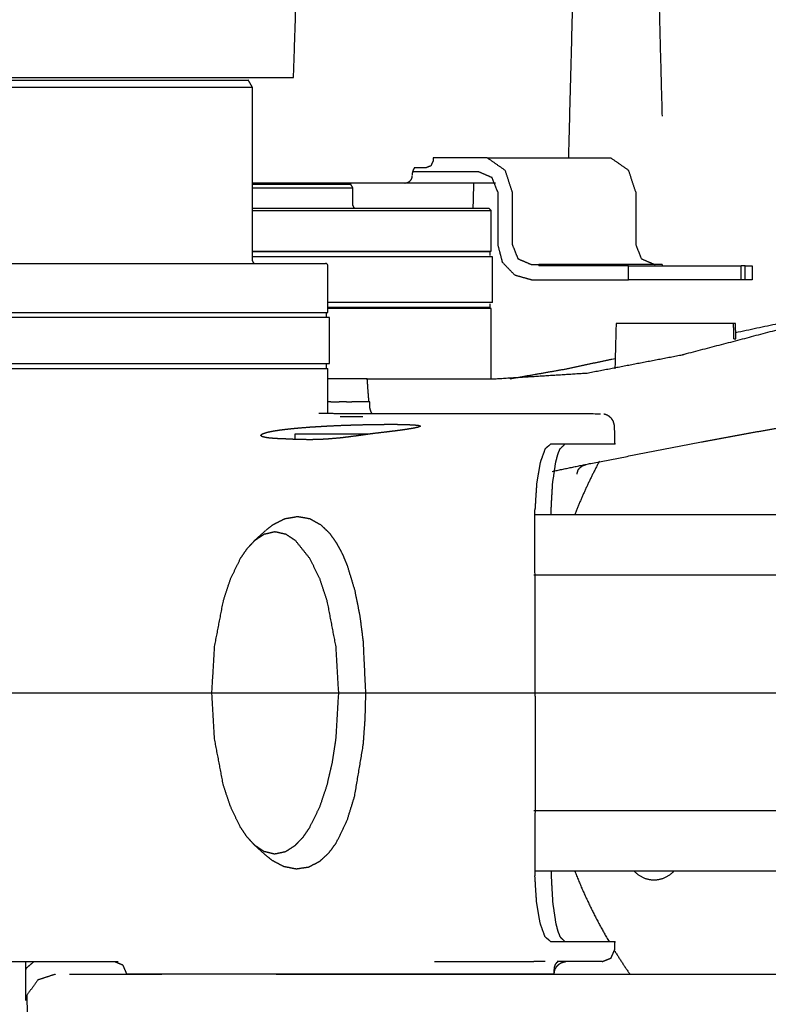
# Model space of a CAD drawing. Units: millimetres. Extents: x 1.9 to 57.2, y 123.4 to 140.2.
# Drawn here: x 28.7 to 29, y 129.8 to 130.2 of the extents above; entities that cross this region are included whole.
import ezdxf

# ---------------------------------------------------------------- set-up
doc = ezdxf.new("R2010")
doc.units = ezdxf.units.MM
doc.header["$MEASUREMENT"] = 0
for name, color, linetype, true_color in [('CONTINUA', 3, 'Continuous', 0x00ff00), ('EJES', 1, 'Continuous', 0xff0000), ('Planta_0', 18, 'Continuous', 0x000000)]:
    doc.layers.add(name, color=color, linetype=linetype, true_color=true_color)

msp = doc.modelspace()

# ---------------------------------------------------------------- linework, layer by layer
at = {"layer": 'CONTINUA', "color": 30, "true_color": 0xff7e00}
for points in [[(28.98603, 130.24346), (28.98694, 130.20907), (28.98784, 130.17468)], [(28.84101, 130.19005), (28.84181, 130.21426), (28.8426, 130.23847)], [(28.95066, 130.15805), (28.95168, 130.19701), (28.9527, 130.23597)], [(28.42839, 130.19005), (28.6347, 130.19005), (28.84101, 130.19005)], [(28.6347, 130.18905), (28.72884, 130.18905), (28.82297, 130.18905)], [(28.8247, 130.18605), (28.82384, 130.18755), (28.82297, 130.18905)], [(28.8247, 130.18605), (28.6347, 130.18605), (28.4447, 130.18605)], [(28.8247, 130.11705), (28.8247, 130.15155), (28.8247, 130.18605)], [(28.89668, 130.15697), (28.8962, 130.15592), (28.89572, 130.15487)], [(28.89671, 130.15805), (28.89669, 130.15751), (28.89668, 130.15697)], [(28.89962, 130.15805), (28.89817, 130.15805), (28.89671, 130.15805)], [(28.91464, 130.15805), (28.90713, 130.15805), (28.89962, 130.15805)], [(28.91822, 130.15805), (28.91643, 130.15805), (28.91464, 130.15805)], [(28.91822, 130.15805), (28.94281, 130.15805), (28.96739, 130.15805)], [(28.92539, 130.15304), (28.9218, 130.15555), (28.91822, 130.15805)], [(28.97457, 130.15304), (28.97098, 130.15555), (28.96739, 130.15805)], [(28.88839, 130.15168), (28.88851, 130.15224), (28.88863, 130.1528)], [(28.91464, 130.15255), (28.90161, 130.15255), (28.88858, 130.15255)], [(28.88863, 130.1528), (28.88879, 130.15318), (28.88895, 130.15356)], [(28.88895, 130.15356), (28.88909, 130.15377), (28.88923, 130.15399)], [(28.89362, 130.15405), (28.89132, 130.15405), (28.88902, 130.15405)], [(28.88923, 130.15399), (28.8893, 130.15406), (28.88937, 130.15413)], [(28.88937, 130.15413), (28.88937, 130.15413), (28.88937, 130.15413)], [(28.89572, 130.15487), (28.89467, 130.15446), (28.89362, 130.15405)], [(28.9201, 130.15021), (28.91737, 130.15138), (28.91464, 130.15255)], [(28.92816, 130.14455), (28.92678, 130.1488), (28.92539, 130.15304)], [(28.97734, 130.14455), (28.97595, 130.1488), (28.97457, 130.15304)], [(28.88838, 130.15121), (28.88839, 130.15144), (28.88839, 130.15168)], [(28.92236, 130.14455), (28.92123, 130.14738), (28.9201, 130.15021)], [(28.88534, 130.14805), (28.85502, 130.14805), (28.8247, 130.14805)], [(28.8647, 130.14605), (28.8447, 130.14605), (28.8247, 130.14605)], [(28.82471, 130.14755), (28.84427, 130.14755), (28.86384, 130.14755)], [(28.8647, 130.14605), (28.86427, 130.1468), (28.86384, 130.14755)], [(28.8647, 130.13905), (28.8647, 130.14255), (28.8647, 130.14605)], [(28.91252, 130.14805), (28.89893, 130.14805), (28.88534, 130.14805)], [(28.92149, 130.14805), (28.917, 130.14805), (28.91252, 130.14805)], [(28.91261, 130.13805), (28.91274, 130.14305), (28.91287, 130.14805)], [(28.92236, 130.14455), (28.92236, 130.13405), (28.92236, 130.12355)], [(28.92816, 130.14455), (28.92816, 130.13405), (28.92816, 130.12355)], [(28.97734, 130.14455), (28.97734, 130.13405), (28.97734, 130.12355)], [(28.8247, 130.13715), (28.8722, 130.13715), (28.9197, 130.13715)], [(28.82471, 130.13805), (28.87176, 130.13805), (28.9188, 130.13805)], [(28.9197, 130.13715), (28.91925, 130.1376), (28.9188, 130.13805)], [(28.9197, 130.12095), (28.9197, 130.12905), (28.9197, 130.13715)], [(28.92236, 130.12355), (28.92327, 130.12005), (28.92418, 130.11655)], [(28.92816, 130.12355), (28.92929, 130.12072), (28.93042, 130.11789)], [(28.97734, 130.12355), (28.97847, 130.12072), (28.9796, 130.11789)], [(28.9194, 130.12065), (28.87205, 130.12065), (28.82469, 130.12065)], [(28.9203, 130.11865), (28.87249, 130.11865), (28.82469, 130.11865)], [(28.8247, 130.12095), (28.8722, 130.12095), (28.9197, 130.12095)], [(28.9194, 130.11915), (28.9194, 130.1199), (28.9194, 130.12065)], [(28.9203, 130.10045), (28.9203, 130.10955), (28.9203, 130.11865)], [(28.93042, 130.11789), (28.93315, 130.11672), (28.93589, 130.11555)], [(28.9796, 130.11789), (28.98233, 130.11672), (28.98506, 130.11555)], [(28.6347, 130.11605), (28.7442, 130.11605), (28.8537, 130.11605)], [(28.8547, 130.09645), (28.8547, 130.10575), (28.8547, 130.11505)], [(28.92418, 130.11655), (28.92665, 130.11399), (28.92913, 130.11143)], [(28.93589, 130.11555), (28.93734, 130.11555), (28.93878, 130.11555)], [(28.98796, 130.11555), (28.96337, 130.11555), (28.93878, 130.11555)], [(28.93878, 130.11555), (28.93878, 130.1153), (28.93878, 130.11505)], [(28.97452, 130.11505), (28.95665, 130.11505), (28.93878, 130.11505)], [(28.97452, 130.10955), (28.97452, 130.1123), (28.97452, 130.11505)], [(28.97452, 130.11505), (28.99695, 130.11505), (29.01938, 130.11505)], [(28.98796, 130.11555), (28.98796, 130.1153), (28.98796, 130.11505)], [(29.02096, 130.11505), (29.02017, 130.11505), (29.01938, 130.11505)], [(29.01938, 130.10955), (29.01938, 130.1123), (29.01938, 130.11505)], [(29.02096, 130.10955), (29.02096, 130.1123), (29.02096, 130.11505)], [(29.02096, 130.11505), (29.02233, 130.11505), (29.0237, 130.11505)], [(29.0237, 130.11505), (29.0237, 130.1123), (29.0237, 130.10955)], [(28.92913, 130.11143), (28.93251, 130.11049), (28.93589, 130.10955)], [(28.93589, 130.10955), (28.95521, 130.10955), (28.97452, 130.10955)], [(29.01938, 130.10955), (28.99695, 130.10955), (28.97452, 130.10955)], [(29.02096, 130.10955), (29.02017, 130.10955), (29.01938, 130.10955)], [(29.0237, 130.10955), (29.02233, 130.10955), (29.02096, 130.10955)], [(29.01716, 130.08852), (29.05093, 130.09576), (29.08469, 130.10299)], [(28.9203, 130.10045), (28.8875, 130.10045), (28.85469, 130.10045)], [(28.9194, 130.09845), (28.88705, 130.09845), (28.85469, 130.09845)], [(28.9197, 130.09815), (28.8872, 130.09815), (28.85469, 130.09815)], [(28.9194, 130.09845), (28.9194, 130.0992), (28.9194, 130.09995)], [(28.9197, 130.07005), (28.9197, 130.0841), (28.9197, 130.09815)], [(28.8553, 130.09445), (28.6347, 130.09445), (28.4141, 130.09445)], [(28.6347, 130.09645), (28.7447, 130.09645), (28.8547, 130.09645)], [(28.8542, 130.09495), (28.8542, 130.0957), (28.8542, 130.09645)], [(28.8553, 130.07625), (28.8553, 130.08535), (28.8553, 130.09445)], [(28.99673, 130.07989), (29.02633, 130.08766), (29.05594, 130.09544)], [(28.96954, 130.09205), (28.9693, 130.08304), (28.96907, 130.07402)], [(29.01634, 130.09205), (28.99294, 130.09205), (28.96954, 130.09205)], [(29.01711, 130.09205), (29.01673, 130.09205), (29.01634, 130.09205)], [(29.0165, 130.08605), (29.01642, 130.08905), (29.01634, 130.09205)], [(29.01727, 130.08605), (29.01719, 130.08905), (29.01711, 130.09205)], [(29.0165, 130.08605), (29.01689, 130.08605), (29.01728, 130.08605)], [(28.94962, 130.07404), (28.95936, 130.07613), (28.96909, 130.07821)], [(28.95795, 130.0724), (28.97694, 130.07604), (28.99594, 130.07968)], [(28.99594, 130.07968), (28.99633, 130.07979), (28.99673, 130.07989)], [(28.6347, 130.07625), (28.745, 130.07625), (28.8553, 130.07625)], [(28.6347, 130.07425), (28.7447, 130.07425), (28.8547, 130.07425)], [(28.8542, 130.07425), (28.8542, 130.075), (28.8542, 130.07575)], [(28.8547, 130.05622), (28.8547, 130.06524), (28.8547, 130.07425)], [(28.92052, 130.07005), (28.93924, 130.07122), (28.95795, 130.0724)], [(28.92731, 130.07013), (28.93847, 130.07208), (28.94962, 130.07404)], [(28.87039, 130.07005), (28.86259, 130.07005), (28.85479, 130.07005)], [(28.87107, 130.06087), (28.87072, 130.06546), (28.87038, 130.07006)], [(28.87051, 130.07005), (28.87684, 130.07005), (28.88316, 130.07005)], [(28.88316, 130.07005), (28.88423, 130.07005), (28.88531, 130.07005)], [(28.88531, 130.07005), (28.90292, 130.07005), (28.92052, 130.07005)], [(28.85583, 130.06087), (28.85527, 130.06087), (28.8547, 130.06087)], [(28.85583, 130.06087), (28.85752, 130.06087), (28.85921, 130.06087)], [(28.86214, 130.06087), (28.86067, 130.06087), (28.85921, 130.06087)], [(28.86214, 130.06087), (28.86322, 130.06087), (28.8643, 130.06087)], [(28.87138, 130.06087), (28.86784, 130.06087), (28.8643, 130.06087)], [(28.87138, 130.05914), (28.87138, 130.06001), (28.87138, 130.06087)], [(28.87142, 130.05849), (28.87143, 130.05881), (28.87144, 130.05913)], [(28.87192, 130.0569), (28.87167, 130.05769), (28.87142, 130.05849)], [(28.86505, 130.0562), (28.85808, 130.05621), (28.85112, 130.05623)], [(28.85991, 130.05495), (28.85977, 130.05495), (28.85963, 130.05495)], [(28.86286, 130.05496), (28.86138, 130.05495), (28.85991, 130.05495)], [(28.86619, 130.05495), (28.86452, 130.05496), (28.86286, 130.05496)], [(28.91572, 130.05612), (28.89038, 130.05616), (28.86505, 130.0562)], [(28.86864, 130.05491), (28.86741, 130.05493), (28.86619, 130.05495)], [(28.8724, 130.05614), (28.87216, 130.05652), (28.87192, 130.0569)], [(28.96338, 130.05608), (28.93955, 130.0561), (28.91572, 130.05612)], [(28.96465, 130.056), (28.96463, 130.056), (28.9646, 130.056)], [(28.96505, 130.05592), (28.96485, 130.05596), (28.96465, 130.056)], [(28.96553, 130.05578), (28.96529, 130.05585), (28.96505, 130.05592)], [(28.96612, 130.05554), (28.96582, 130.05566), (28.96553, 130.05578)], [(28.96685, 130.0551), (28.96648, 130.05532), (28.96612, 130.05554)], [(28.96768, 130.05435), (28.96726, 130.05472), (28.96685, 130.0551)], [(28.84199, 130.05045), (28.84474, 130.05067), (28.84749, 130.0509)], [(28.84749, 130.0509), (28.85047, 130.05108), (28.85346, 130.05126)], [(28.85346, 130.05126), (28.85658, 130.05141), (28.8597, 130.05156)], [(28.8597, 130.05156), (28.86281, 130.05166), (28.86592, 130.05177)], [(28.86592, 130.05177), (28.86892, 130.05184), (28.87191, 130.05191)], [(28.87191, 130.05191), (28.87466, 130.05194), (28.87741, 130.05197)], [(28.87741, 130.05197), (28.87983, 130.05197), (28.88226, 130.05197)], [(28.88226, 130.05197), (28.88424, 130.05193), (28.88621, 130.05189)], [(28.88621, 130.05189), (28.88769, 130.05182), (28.88916, 130.05175)], [(28.89095, 130.05089), (28.89004, 130.05068), (28.88914, 130.05046)], [(28.88916, 130.05175), (28.89006, 130.05164), (28.89097, 130.05154)], [(28.89157, 130.05125), (28.89126, 130.05107), (28.89095, 130.05089)], [(28.89097, 130.05154), (28.89127, 130.05139), (28.89157, 130.05125)], [(28.96845, 130.05317), (28.96806, 130.05376), (28.96768, 130.05435)], [(28.96891, 130.05147), (28.96868, 130.05232), (28.96845, 130.05317)], [(28.96888, 130.05113), (28.96889, 130.0513), (28.96891, 130.05147)], [(28.96911, 130.04406), (28.96902, 130.04761), (28.96892, 130.05116)], [(29.02645, 130.04918), (29.03814, 130.05122), (29.04982, 130.05326)], [(28.82793, 130.04757), (28.82823, 130.04787), (28.82853, 130.04816)], [(28.82855, 130.04705), (28.82824, 130.04731), (28.82793, 130.04757)], [(28.82853, 130.04816), (28.82943, 130.04846), (28.83033, 130.04877)], [(28.83037, 130.04662), (28.82946, 130.04684), (28.82855, 130.04705)], [(28.83033, 130.04877), (28.83179, 130.04907), (28.83324, 130.04937)], [(28.83324, 130.04937), (28.83522, 130.04966), (28.83719, 130.04994)], [(28.83719, 130.04994), (28.83959, 130.0502), (28.84199, 130.05045)], [(28.84151, 130.04805), (28.84151, 130.04701), (28.84151, 130.04597)], [(28.87113, 130.04805), (28.85632, 130.04805), (28.84151, 130.04805)], [(28.866, 130.04734), (28.86291, 130.04694), (28.85982, 130.04655)], [(28.87192, 130.04818), (28.86896, 130.04776), (28.866, 130.04734)], [(28.87741, 130.04884), (28.87467, 130.04851), (28.87192, 130.04818)], [(28.88223, 130.04942), (28.87982, 130.04913), (28.87741, 130.04884)], [(28.88618, 130.04997), (28.88421, 130.04969), (28.88223, 130.04942)], [(28.88914, 130.05046), (28.88766, 130.05022), (28.88618, 130.04997)], [(29.0036, 130.045), (29.01503, 130.04709), (29.02645, 130.04918)], [(28.83331, 130.04632), (28.83184, 130.04647), (28.83037, 130.04662)], [(28.83729, 130.04616), (28.8353, 130.04624), (28.83331, 130.04632)], [(28.84212, 130.04594), (28.8397, 130.04605), (28.83729, 130.04616)], [(28.84764, 130.04583), (28.84488, 130.04589), (28.84212, 130.04594)], [(28.85363, 130.04602), (28.85064, 130.04593), (28.84764, 130.04583)], [(28.85982, 130.04655), (28.85672, 130.04628), (28.85363, 130.04602)], [(28.94344, 130.04405), (28.94234, 130.04312), (28.94124, 130.04219)], [(28.96911, 130.04405), (28.95628, 130.04405), (28.94344, 130.04405)], [(28.94719, 130.04219), (28.94816, 130.04312), (28.94913, 130.04405)], [(28.95946, 130.03641), (28.98153, 130.0407), (29.0036, 130.045)], [(28.94124, 130.04219), (28.94027, 130.03949), (28.93929, 130.03679)], [(28.94548, 130.03678), (28.94589, 130.03834), (28.94629, 130.0399)], [(28.94629, 130.0399), (28.94674, 130.04104), (28.94719, 130.04219)], [(28.93929, 130.03679), (28.93858, 130.03259), (28.93787, 130.02839)], [(28.94407, 130.03325), (28.95176, 130.03483), (28.95946, 130.03641)], [(28.94424, 130.02837), (28.94486, 130.03257), (28.94548, 130.03678)], [(28.95516, 130.03473), (28.95573, 130.03515), (28.9563, 130.03557)], [(28.9563, 130.03557), (28.95696, 130.03578), (28.95761, 130.03599)], [(28.95397, 130.03217), (28.95413, 130.03277), (28.95429, 130.03337)], [(28.95421, 130.03333), (28.9542, 130.03332), (28.9542, 130.03331)], [(28.95423, 130.03338), (28.95424, 130.03342), (28.95426, 130.03345)], [(28.95426, 130.03345), (28.9544, 130.03371), (28.95453, 130.03396)], [(28.95453, 130.03396), (28.95484, 130.03434), (28.95516, 130.03473)], [(28.93787, 130.02839), (28.93753, 130.02316), (28.93719, 130.01792)], [(28.94367, 130.01792), (28.94395, 130.02315), (28.94424, 130.02837)], [(28.93729, 129.94633), (28.93724, 129.98212), (28.93719, 130.01792)], [(28.94364, 130.01605), (28.94365, 130.01699), (28.94367, 130.01792)], [(28.83284, 130.01197), (28.83148, 130.01091), (28.83011, 130.00985)], [(28.83753, 130.01432), (28.83519, 130.01315), (28.83284, 130.01197)], [(28.84265, 130.01518), (28.84009, 130.01475), (28.83753, 130.01432)], [(28.84762, 130.01429), (28.84514, 130.01474), (28.84265, 130.01518)], [(28.85196, 130.01188), (28.84979, 130.01308), (28.84762, 130.01429)], [(28.8555, 130.00846), (28.85373, 130.01017), (28.85196, 130.01188)], [(28.82994, 130.00969), (28.82756, 130.00754), (28.82518, 130.00539)], [(28.82924, 130.00815), (28.82735, 130.0069), (28.82547, 130.00564)], [(28.83361, 130.00916), (28.83142, 130.00865), (28.82924, 130.00815)], [(28.83803, 130.00816), (28.83582, 130.00866), (28.83361, 130.00916)], [(28.84184, 130.00564), (28.83993, 130.0069), (28.83803, 130.00816)], [(28.85835, 130.00446), (28.85692, 130.00646), (28.8555, 130.00846)], [(28.82547, 130.00564), (28.82392, 130.00398), (28.82237, 130.00232)], [(28.84753, 129.99855), (28.84468, 130.0021), (28.84184, 130.00564)], [(28.86069, 130.00004), (28.85952, 130.00225), (28.85835, 130.00446)], [(28.82237, 130.00232), (28.82108, 130.00043), (28.81978, 129.99853)], [(28.8626, 129.99543), (28.86165, 129.99774), (28.86069, 130.00004)], [(28.81978, 129.99853), (28.81779, 129.99443), (28.8158, 129.99032)], [(28.85156, 129.99026), (28.84954, 129.99441), (28.84753, 129.99855)], [(28.86551, 129.98576), (28.86406, 129.9906), (28.8626, 129.99543)], [(28.8158, 129.99032), (28.81436, 129.98596), (28.81291, 129.9816)], [(28.85447, 129.9815), (28.85302, 129.98588), (28.85156, 129.99026)], [(28.86753, 129.97571), (28.86652, 129.98074), (28.86551, 129.98576)], [(28.81291, 129.9816), (28.81117, 129.97256), (28.80944, 129.96353)], [(28.85795, 129.96344), (28.85621, 129.97247), (28.85447, 129.9815)], [(28.86884, 129.96553), (28.86818, 129.97062), (28.86753, 129.97571)], [(28.86982, 129.94491), (28.86933, 129.95522), (28.86884, 129.96553)], [(28.80944, 129.96353), (28.80889, 129.95433), (28.80835, 129.94513)], [(28.85903, 129.94498), (28.85849, 129.95421), (28.85795, 129.96344)], [(28.80835, 129.94513), (28.80888, 129.93592), (28.80942, 129.92672)], [(28.85793, 129.92652), (28.85848, 129.93575), (28.85903, 129.94498)], [(28.86956, 129.93451), (28.86969, 129.93971), (28.86982, 129.94491)], [(28.93729, 129.94378), (28.93729, 129.94505), (28.93729, 129.94633)], [(28.93729, 129.94378), (28.93724, 129.90798), (28.93719, 129.87218)], [(28.86879, 129.92421), (28.86917, 129.92936), (28.86956, 129.93451)], [(28.80942, 129.92672), (28.81113, 129.91772), (28.81285, 129.90872)], [(28.85651, 129.91739), (28.85722, 129.92196), (28.85793, 129.92652)], [(28.86539, 129.90404), (28.86709, 129.91413), (28.86879, 129.92421)], [(28.85442, 129.9084), (28.85546, 129.91289), (28.85651, 129.91739)], [(28.81285, 129.90872), (28.81428, 129.90436), (28.81572, 129.9)], [(28.8515, 129.89969), (28.85296, 129.90404), (28.85442, 129.9084)], [(28.8624, 129.89434), (28.8639, 129.89919), (28.86539, 129.90404)], [(28.81572, 129.9), (28.8177, 129.89587), (28.81968, 129.89174)], [(28.84745, 129.89143), (28.84948, 129.89556), (28.8515, 129.89969)], [(28.85805, 129.88535), (28.86023, 129.88985), (28.8624, 129.89434)], [(28.81968, 129.89174), (28.82096, 129.88985), (28.82223, 129.88796)], [(28.84485, 129.88766), (28.84615, 129.88955), (28.84745, 129.89143)], [(28.82223, 129.88796), (28.82378, 129.88627), (28.82533, 129.88458)], [(28.84169, 129.88434), (28.84327, 129.886), (28.84485, 129.88766)], [(28.82519, 129.88471), (28.82754, 129.88258), (28.8299, 129.88045)], [(28.82533, 129.88458), (28.82721, 129.8833), (28.82909, 129.88202)], [(28.82909, 129.88202), (28.83128, 129.88148), (28.83346, 129.88095)], [(28.83787, 129.88187), (28.83978, 129.8831), (28.84169, 129.88434)], [(28.85512, 129.88137), (28.85658, 129.88336), (28.85805, 129.88535)], [(28.82959, 129.88073), (28.831, 129.87958), (28.83242, 129.87843)], [(28.83242, 129.87843), (28.83472, 129.87721), (28.83701, 129.876)], [(28.83346, 129.88095), (28.83567, 129.88141), (28.83787, 129.88187)], [(28.85149, 129.87802), (28.85331, 129.8797), (28.85512, 129.88137)], [(28.83701, 129.876), (28.83955, 129.8755), (28.84209, 129.875)], [(28.84209, 129.875), (28.84459, 129.87537), (28.8471, 129.87574)], [(28.8471, 129.87574), (28.8493, 129.87688), (28.85149, 129.87802)], [(28.93787, 129.86171), (28.93753, 129.86694), (28.93719, 129.87218)], [(28.94364, 129.87405), (28.94365, 129.87312), (28.94367, 129.87218)], [(28.94367, 129.87218), (28.94395, 129.86695), (28.94424, 129.86173)], [(28.93929, 129.85331), (28.93858, 129.85751), (28.93787, 129.86171)], [(28.94424, 129.86173), (28.94486, 129.85753), (28.94548, 129.85333)], [(28.94124, 129.84791), (28.94027, 129.85061), (28.93929, 129.85331)], [(28.94548, 129.85333), (28.94589, 129.85177), (28.94629, 129.85021)], [(28.94344, 129.84605), (28.94234, 129.84698), (28.94124, 129.84791)], [(28.94629, 129.85021), (28.94674, 129.84906), (28.94719, 129.84791)], [(28.94719, 129.84791), (28.94816, 129.84698), (28.94913, 129.84605)], [(28.94344, 129.84605), (28.95628, 129.84605), (28.96911, 129.84605)], [(28.96752, 129.83947), (28.96828, 129.8412), (28.96903, 129.84293)], [(28.96903, 129.84292), (28.96907, 129.84448), (28.96911, 129.84605)], [(28.96403, 129.83805), (28.96578, 129.83876), (28.96752, 129.83947)], [(28.4747, 129.83805), (28.62291, 129.83805), (28.77112, 129.83805)], [(28.73431, 129.83461), (28.73447, 129.83506), (28.73464, 129.83552)], [(28.7376, 129.83805), (28.73612, 129.83679), (28.73464, 129.83553)], [(28.77305, 129.83664), (28.77131, 129.83735), (28.76957, 129.83805)], [(28.77457, 129.8332), (28.77381, 129.83492), (28.77305, 129.83664)], [(28.8972, 129.83805), (28.91699, 129.83805), (28.93678, 129.83805)], [(28.94129, 129.83805), (28.93904, 129.83805), (28.93678, 129.83805)], [(28.94492, 129.83485), (28.94495, 129.83529), (28.94497, 129.83573)], [(28.94497, 129.83573), (28.94513, 129.83622), (28.94529, 129.83672)], [(28.94515, 129.83482), (28.94549, 129.83545), (28.94584, 129.83608)], [(28.94529, 129.83672), (28.94548, 129.83704), (28.94567, 129.83737)], [(28.94567, 129.83737), (28.94583, 129.83758), (28.946, 129.83778)], [(28.94584, 129.83608), (28.94626, 129.83652), (28.94668, 129.83696)], [(28.946, 129.83778), (28.94615, 129.83791), (28.94629, 129.83803)], [(28.96403, 129.83805), (28.95502, 129.83805), (28.94601, 129.83805)], [(28.94629, 129.83803), (28.94635, 129.83807), (28.94641, 129.83811)], [(28.94668, 129.83696), (28.94712, 129.83724), (28.94755, 129.83752)], [(28.94755, 129.83752), (28.94794, 129.83768), (28.94833, 129.83784)], [(28.94833, 129.83784), (28.9486, 129.83791), (28.94887, 129.83797)], [(28.94887, 129.83797), (28.94901, 129.838), (28.94915, 129.83802)], [(28.94915, 129.83802), (28.94925, 129.83803), (28.94935, 129.83804)], [(28.94935, 129.83804), (28.94942, 129.83805), (28.9495, 129.83805)], [(28.9495, 129.83805), (28.94953, 129.83805), (28.94956, 129.83805)], [(28.94483, 129.83305), (28.94486, 129.83395), (28.94488, 129.83485)], [(28.94486, 129.83319), (28.945, 129.83401), (28.94515, 129.83482)]]:
    msp.add_open_spline(points, degree=2, dxfattribs=at)
for points, weights in [([(28.88534, 130.14805), (28.88819, 130.14805), (28.88834, 130.15089)], [1, 0.725394973479, 1]), ([(28.8647, 130.13905), (28.8647, 130.13805), (28.8657, 130.13805)], [1, 0.707106781187, 1]), ([(28.8247, 130.11705), (28.8247, 130.11605), (28.8257, 130.11605)], [1, 0.707106781187, 1]), ([(28.8547, 130.11505), (28.8547, 130.11605), (28.8537, 130.11605)], [1, 0.707106781187, 1]), ([(28.96288, 130.03726), (28.95734, 130.02694), (28.95308, 130.01603)], [1, 0.9982014532, 1]), ([(28.95309, 129.87405), (28.95878, 129.8595), (28.96671, 129.84604)], [1, 0.996804634483, 1]), ([(28.96898, 129.84228), (28.97196, 129.83748), (28.97521, 129.83286)], [1, 0.999580643238, 1])]:
    msp.add_rational_spline(points, weights, degree=2, dxfattribs=at)
at = {"layer": 'CONTINUA', "color": 7, "true_color": 0xffffff}
for points in [[(28.93716, 130.01605), (29.05593, 130.01605), (29.1747, 130.01605)], [(28.9367, 129.99205), (29.0557, 129.99205), (29.1747, 129.99205)], [(29.1173, 129.89805), (29.027, 129.89805), (28.9367, 129.89805)], [(29.1747, 129.87405), (29.05593, 129.87405), (28.93716, 129.87405)], [(28.73431, 129.82258), (28.73431, 129.83032), (28.73431, 129.83805)], [(28.74621, 129.83305), (28.74267, 129.83189), (28.73913, 129.83074)], [(28.75175, 129.83305), (28.77012, 129.83305), (28.7885, 129.83305)], [(28.94483, 129.83305), (28.8597, 129.83305), (28.77457, 129.83305)], [(28.83411, 129.83305), (29.04656, 129.83305), (29.259, 129.83305)], [(28.73913, 129.83074), (28.73695, 129.82771), (28.73478, 129.82469)], [(28.73478, 129.82469), (28.73481, 129.82096), (28.73484, 129.81723)]]:
    msp.add_open_spline(points, degree=2, dxfattribs=at)
at = {"layer": 'CONTINUA', "color": 30, "true_color": 0xff7e00}
msp.add_rational_spline([(28.97678, 129.87405), (28.97997, 129.87061), (28.98466, 129.87061), (28.98935, 129.87061), (28.99254, 129.87405)], [1, 0.916541689991, 1, 0.916541689991, 1], degree=2, knots=[0, 0, 0, 8.846184, 8.846184, 17.692369, 17.692369, 17.692369], dxfattribs=at)
at = {"layer": 'EJES'}
msp.add_rational_spline([(26.2847, 129.94505), (26.2847, 127.09505), (29.1347, 127.09505), (31.9847, 127.09505), (31.9847, 129.94505), (31.9847, 132.79505), (29.1347, 132.79505), (26.2847, 132.79505), (26.2847, 129.94505)], [1, 0.707106781187, 1, 0.707106781187, 1, 0.707106781187, 1, 0.707106781187, 1], degree=2, knots=[0, 0, 0, 4476.769674, 4476.769674, 8953.539349, 8953.539349, 13430.309023, 13430.309023, 17907.078698, 17907.078698, 17907.078698], dxfattribs=at)
for points in [[(26.2847, 129.94505), (29.1347, 129.94505), (31.9847, 129.94505)], [(29.1347, 129.94505), (29.01051, 128.52547), (28.88631, 127.1059)]]:
    msp.add_open_spline(points, degree=2, dxfattribs=at)
at = {"layer": 'Planta_0'}
for points, knots in [([(34.5553, 132.92005), (34.5553, 129.94505), (34.5553, 126.97005), (29.39655, 126.97005), (24.2378, 126.97005), (24.2378, 129.94505), (24.2378, 132.92005), (29.39655, 132.92005), (34.5553, 132.92005)], [0, 0, 0, 1, 1, 2, 2, 3, 3, 4, 4, 4]), ([(13.05325, 132.58005), (13.05325, 129.77505), (13.05325, 126.97005), (30.76053, 126.97005), (48.4678, 126.97005), (48.4678, 129.94505), (48.4678, 132.92005)], [0, 0, 0, 1, 1, 2, 2, 3, 3, 3])]:
    msp.add_open_spline(points, degree=2, knots=knots, dxfattribs=at)

doc.saveas('drawing.dxf')
